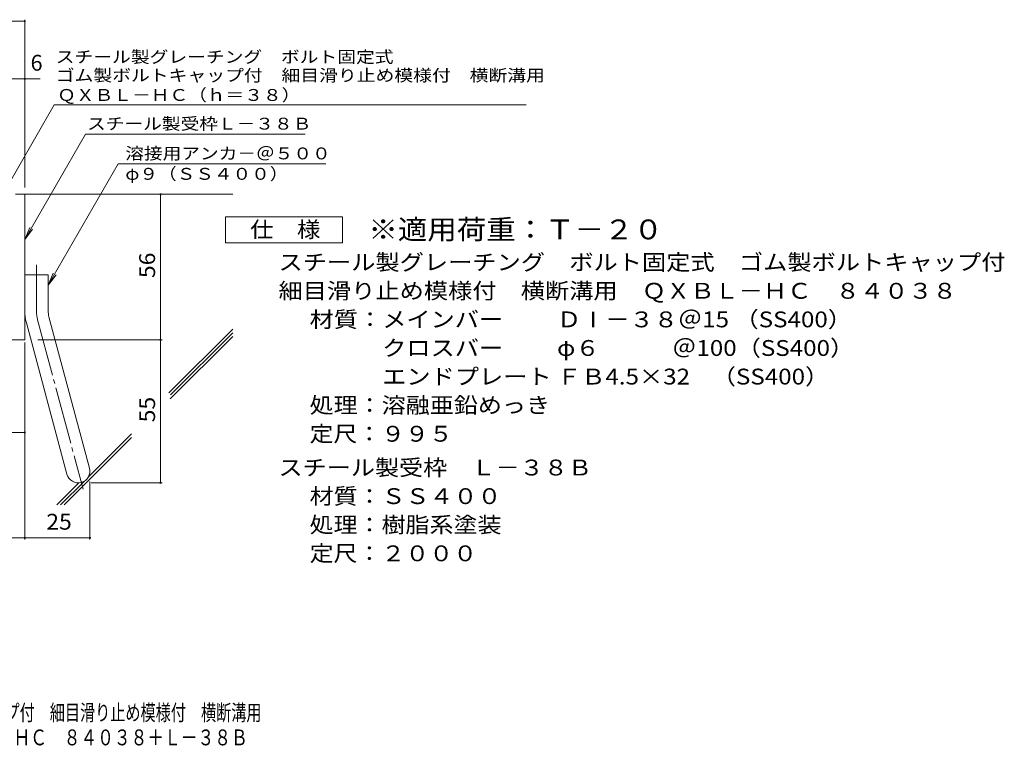
# Model space of a CAD drawing. Units: millimetres. Extents: x -1794 to 1941, y -1359 to 1358.
# Drawn here: x 47 to 1941, y -1359 to 45 of the extents above; entities that cross this region are included whole.
import ezdxf

# ---------------------------------------------------------------- set-up
doc = ezdxf.new("R2010")
doc.units = ezdxf.units.MM
doc.header["$LTSCALE"] = 10
doc.linetypes.add('JWW_CENTER2', pattern=[13.546667, 11.006667, -0.846667, 0.846667, -0.846667])
for name, color, linetype in [('D-1', 7, 'Continuous'), ('D-4', 7, 'Continuous'), ('D-5', 7, 'Continuous'), ('D-6', 7, 'Continuous'), ('F-Fﾚｲﾔ', 7, 'Continuous')]:
    doc.layers.add(name, color=color, linetype=linetype)
doc.styles.add('ＭＳ ゴシック', font='txt', dxfattribs={"height": 1})

msp = doc.modelspace()

# ---------------------------------------------------------------- linework, layer by layer
at = {"layer": 'D-1', "color": 2, "linetype": 'Continuous', "lineweight": 9}
for p, q in [((39, -291.3), (56.5, -291.3)), ((56.5, -571.3), (56.5, -291.3)), ((56.5, -446.3), (101.5, -446.3)), ((101.5, -515.4), (101.5, -446.3)), ((103, -527), (181, -818)), ((59.6, -538.7), (137.5, -829.6)), ((56.5, -571.3), (-243.5, -571.3))]:
    msp.add_line(p, q, dxfattribs=at)
at = {"layer": 'D-1', "color": 2, "linetype": 'JWW_CENTER2', "lineweight": 9}
for p, q in [((79, -515.4), (79, -427.3)), ((81.3, -532.8), (168.6, -858.7))]:
    msp.add_line(p, q, dxfattribs=at)
at = {"layer": 'D-1', "color": 2, "linetype": 'Continuous', "lineweight": 9}
for centre, radius, start, end in [((146.5, -515.4), 90, 180, 195), ((146.5, -515.4), 45, 180, 195), ((159.3, -823.8), 22.5, 195.0001, 14.9999)]:
    msp.add_arc(centre, radius, start, end, dxfattribs=at)
at = {"layer": 'D-1', "color": 2, "linetype": 'JWW_CENTER2', "lineweight": 9}
msp.add_arc((146.5, -515.4), 67.5, 180, 195, dxfattribs=at)
at = {"layer": 'D-4', "color": 7, "linetype": 'Continuous', "lineweight": 9}
for p, q in [((-681.2, 41.6), (56.5, 41.6)), ((56.5, -278.3), (56.5, 44.6)), ((-681.2, -69.1), (85.9, -69.1)), ((317.8, -846.3), (317.8, -291.3)), ((56.5, -576.7), (56.5, -955.1)), ((81.5, -571.3), (320.8, -571.3)), ((-136, -749.5), (56.5, -749.5)), ((181.8, -843.8), (181.8, -955.1)), ((184.3, -846.3), (320.8, -846.3)), ((-243.5, -952.1), (181.8, -952.1))]:
    msp.add_line(p, q, dxfattribs=at)
at = {"layer": 'D-4', "color": 7, "linetype": 'Continuous', "lineweight": 9, "const_width": 2}
for points in [[(57.5, 41.6, 0.414214), (56.5, 42.6, 0.414214), (55.5, 41.6, 0.414214), (56.5, 40.6, 0.414214)], [(57.5, -69.1, 0.414214), (56.5, -68.1, 0.414214), (55.5, -69.1, 0.414214), (56.5, -70.1, 0.414214)], [(318.8, -291.3, 0.414214), (317.8, -290.3, 0.414214), (316.8, -291.3, 0.414214), (317.8, -292.3, 0.414214)], [(318.8, -571.3, 0.414214), (317.8, -570.3, 0.414214), (316.8, -571.3, 0.414214), (317.8, -572.3, 0.414214)], [(57.5, -749.5, 0.414214), (56.5, -748.5, 0.414214), (55.5, -749.5, 0.414214), (56.5, -750.5, 0.414214)], [(318.8, -846.3, 0.414214), (317.8, -845.3, 0.414214), (316.8, -846.3, 0.414214), (317.8, -847.3, 0.414214)], [(57.5, -952.1, 0.414214), (56.5, -951.1, 0.414214), (55.5, -952.1, 0.414214), (56.5, -953.1, 0.414214)], [(182.8, -952.1, 0.414214), (181.8, -951.1, 0.414214), (180.8, -952.1, 0.414214), (181.8, -953.1, 0.414214)]]:
    msp.add_lwpolyline(points, format="xyb", close=True, dxfattribs=at)
at = {"layer": 'D-5', "color": 7, "linetype": 'Continuous', "lineweight": 9}
for p, q in [((6.5, -303.8), (112.9, -119.5)), ((112.9, -119.5), (1021.1, -119.5)), ((56.5, -378.2), (173.3, -175.9)), ((173.3, -175.9), (596.1, -175.9)), ((236.2, -232.9), (101.5, -466.3)), ((236.2, -232.9), (635.7, -232.9)), ((56.5, -378.2), (66.1, -355.1)), ((56.5, -378.2), (71.7, -358.4)), ((101.5, -466.3), (111.1, -443.2)), ((101.5, -466.3), (116.7, -446.5))]:
    msp.add_line(p, q, dxfattribs=at)
at = {"layer": 'D-5', "color": 2, "linetype": 'Continuous', "lineweight": 9}
for p, q in [((442.5, -384.9), (442.5, -334.9)), ((442.5, -334.9), (667.5, -334.9)), ((667.5, -334.9), (667.5, -384.9)), ((667.5, -384.9), (442.5, -384.9))]:
    msp.add_line(p, q, dxfattribs=at)
at = {"layer": 'D-6', "color": 6, "linetype": 'Continuous', "lineweight": 9}
for p, q in [((56.5, -291.3), (456.5, -291.3)), ((333.5, -673.5), (456.5, -550.5)), ((336.4, -684.7), (456.5, -564.6)), ((337, -677), (456.5, -557.5)), ((178.4, -835.6), (261.8, -752.2)), ((132.4, -888.7), (261.8, -759.3)), ((118.2, -888.7), (160.7, -846.2)), ((125.3, -888.7), (171.1, -842.9))]:
    msp.add_line(p, q, dxfattribs=at)

# ---------------------------------------------------------------- texts
at = {"layer": 'D-4', "color": 2, "linetype": 'Continuous', "lineweight": 9, "style": 'ＭＳ ゴシック'}
msp.add_text('6', height=30.5, dxfattribs=at).set_placement((67.7, -53.5))
at = {"layer": 'D-4', "color": 2, "linetype": 'Continuous', "lineweight": 9, "style": 'ＭＳ ゴシック', "width": 1.0625}
for s, p in [('56', (307.1, -452.5)), ('55', (307.1, -730))]:
    msp.add_text(s, height=30.48, rotation=90, dxfattribs=at).set_placement(p)
msp.add_text('25', height=30.48, dxfattribs=at).set_placement((97.9, -936.4))
at = {"layer": 'D-5', "color": 7, "linetype": 'Continuous', "lineweight": 9, "style": 'ＭＳ ゴシック'}
for s, rotation, width, p in [('スチール製グレーチング\u3000ボルト固定式', 0.0002, 1.157407, (116.1, -38.4)), ('ゴム製ボルトキャップ付\u3000細目滑り止め模様付\u3000横断溝用', 0.0001, 1.160256, (116.1, -73.9)), ('ＱＸＢＬ－ＨＣ（ｈ＝３８）', 0.0001, 1.153846, (118.9, -111.7))]:
    msp.add_text(s, height=22.86, rotation=rotation, dxfattribs=dict(at, width=width)).set_placement(p)
for s, width, p in [('スチール製受枠Ｌ－３８Ｂ', 1.152778, (176.4, -166.9)), ('溶接用アンカ－＠５００', 1.151515, (249.9, -224.1)), ('φ９（ＳＳ４００）', 1.148148, (249.9, -263.4))]:
    msp.add_text(s, height=22.86, dxfattribs=dict(at, width=width)).set_placement(p)
at = {"layer": 'D-5', "color": 2, "linetype": 'Continuous', "lineweight": 9, "style": 'ＭＳ ゴシック'}
for s, width, p in [('仕\u3000様', 1.083333, (490, -374.3)), ('スチール製グレーチング\u3000ボルト固定式\u3000ゴム製ボルトキャップ付', 1.120833, (544.6, -437.2)), ('材質：メインバー\u3000\u3000 ＤⅠ－３８＠15 （SS400）', 1.119444, (604.3, -547.2)), ('\u3000\u3000\u3000クロスバー\u3000\u3000 φ６\u3000\u3000\u3000＠100（SS400）', 1.119444, (604.3, -602.2)), ('\u3000\u3000\u3000エンドプレート ＦＢ4.5×32    （SS400）', 1.119444, (604.3, -657.2)), ('処理：溶融亜鉛めっき', 1.1125, (604.3, -712.2)), ('定尺：９９５', 1.104167, (604.3, -767.2)), ('スチール製受枠\u3000Ｌ－３８Ｂ', 1.115385, (544.6, -832.2)), ('材質：ＳＳ４００', 1.109375, (604.3, -887.2)), ('処理：樹脂系塗装', 1.109375, (604.3, -942.2)), ('定尺：２０００', 1.107143, (604.3, -997.2))]:
    msp.add_text(s, height=30.48, dxfattribs=dict(at, width=width)).set_placement(p)
at = {"layer": 'D-5', "color": 3, "linetype": 'Continuous', "lineweight": 9, "style": 'ＭＳ ゴシック', "width": 1.09}
msp.add_text('※適用荷重：Ｔ－２０', height=38.1, dxfattribs=at).set_placement((717.5, -377.9))
at = {"layer": 'D-5', "color": 2, "linetype": 'Continuous', "lineweight": 9, "style": 'ＭＳ ゴシック', "width": 1.120536}
msp.add_text('細目滑り止め模様付\u3000横断溝用\u3000ＱＸＢＬ－ＨＣ\u3000８４０３８', height=30.48, rotation=360, dxfattribs=at).set_placement((544.6, -492.2))
at = {"layer": 'F-Fﾚｲﾔ', "color": 2, "linetype": 'Continuous', "lineweight": 9, "style": 'ＭＳ ゴシック'}
for s, width, p in [('スチール製グレーチング\u3000ボルト固定式\u3000ゴム製ボルトキャップ付\u3000細目滑り止め模様付\u3000横断溝用', 0.699444, (-796.9, -1303.5)), ('ＱＸＢＬ－ＨＣ\u3000８４０３８＋Ｌ－３８Ｂ', 0.773684, (-125.9, -1351.3))]:
    msp.add_text(s, height=30.48, dxfattribs=dict(at, width=width)).set_placement(p)

doc.saveas('drawing.dxf')
